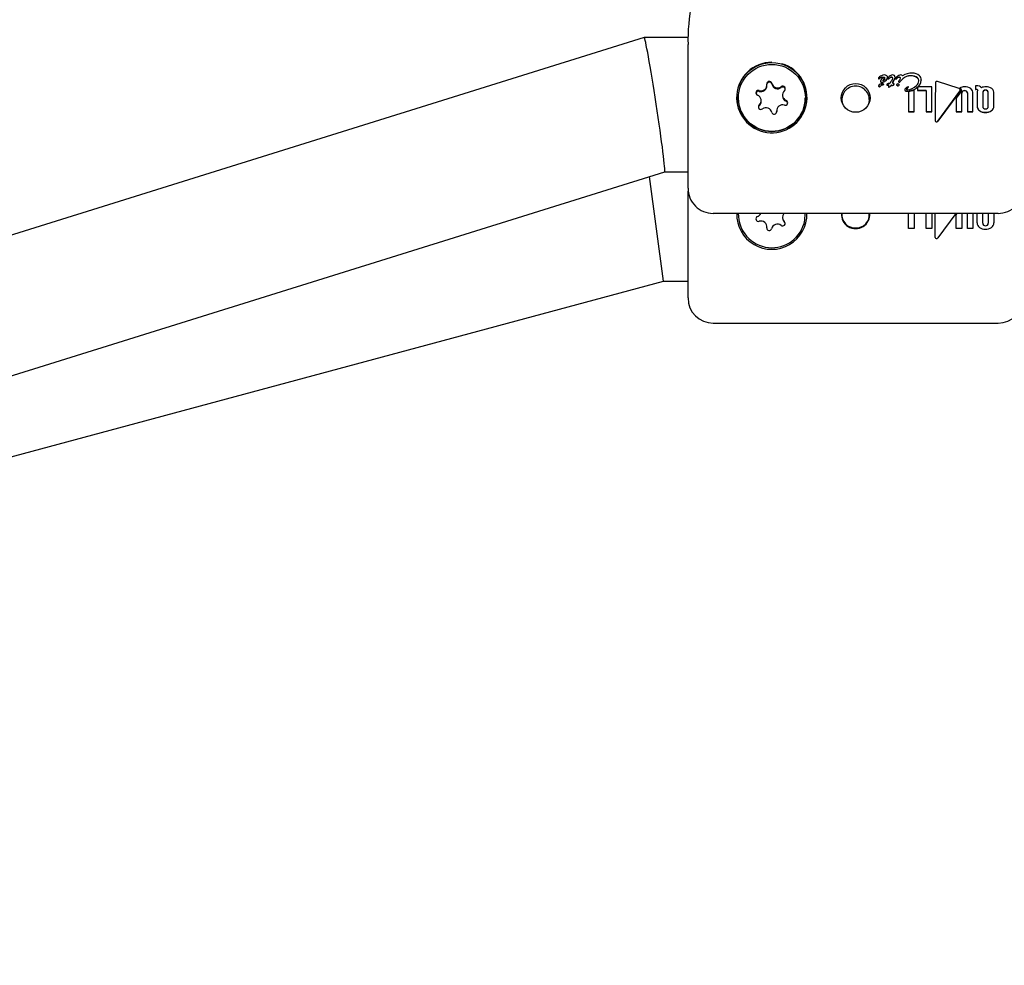
# Model space of a CAD drawing. Units: centimetres. Extents: x 4.6 to 14.4, y 4.8 to 15.6.
# Drawn here: x 10.7 to 10.8, y 9.5 to 9.6 of the extents above; entities that cross this region are included whole.
import ezdxf

# ---------------------------------------------------------------- set-up
doc = ezdxf.new("R2010")
doc.units = ezdxf.units.CM

msp = doc.modelspace()

# ---------------------------------------------------------------- linework, layer by layer
at = {"color": 7, "linetype": 'Continuous', "lineweight": 25}
for p, q in [((10.75972646207468, 9.642263320307658), (10.44935081904588, 9.545395615925258)), ((10.76498508776529, 9.64226358650286), (10.75972820849129, 9.64226358650286)), ((10.76494670423523, 9.634921028470982), (10.76494670423523, 9.641417916780076)), ((10.78766669399705, 9.637417712511736), (10.78766669399705, 9.637404364759588)), ((10.78773379064147, 9.637511420639289), (10.78773488878622, 9.637512070096541)), ((10.78773379064147, 9.637511420639289), (10.78773379064147, 9.637511240460995)), ((10.78791970654818, 9.637078053460966), (10.78791970654818, 9.637064764245038)), ((10.78821005602091, 9.637530469986041), (10.78821477804335, 9.63753046998092)), ((10.78821477804335, 9.637517100414017), (10.78821005602091, 9.637517100416721)), ((10.78876033635671, 9.637484356807438), (10.78876033635671, 9.637470996260507)), ((10.78878965682162, 9.637421176977574), (10.78878965682162, 9.637407828515911)), ((10.78926229832337, 9.637159459555807), (10.78916818731803, 9.637013542442146)), ((10.78926416516945, 9.637162224928836), (10.78926229832337, 9.637159459555807)), ((10.78938474146335, 9.636931312953289), (10.78948006042792, 9.637080005417161)), ((10.7896571911766, 9.637507575702427), (10.7896571911766, 9.637494210554625)), ((10.78970660769049, 9.637397728459279), (10.78970660769049, 9.637384384331954)), ((10.78986199517306, 9.637562772150737), (10.78981554365, 9.63752673386152)), ((10.79014828151021, 9.637156151179092), (10.79013993561008, 9.637147312417389)), ((10.7902688578041, 9.637017828633418), (10.79056799243486, 9.637343077472392)), ((10.79056799243486, 9.637329743330236), (10.7902688578041, 9.637004548641738)), ((10.79056799243486, 9.637343077472392), (10.79057370278757, 9.637349306951496)), ((10.79057370278757, 9.637335971677743), (10.79056799243486, 9.637329743330236)), ((10.79057370278757, 9.637349306951496), (10.79057567944813, 9.637356077893976)), ((10.79057370278757, 9.637349306951496), (10.79057370278757, 9.637335971677743)), ((10.79057567944813, 9.637342741386492), (10.79057370278757, 9.637335971677743)), ((10.79057567944813, 9.637356077893976), (10.79057567944813, 9.637342741386492)), ((10.79278643701154, 9.637200010805186), (10.79278643701154, 9.637186701528739)), ((10.77436861376641, 9.636510994744413), (10.77436861376641, 9.636609541183287)), ((10.78768020117752, 9.636498528980344), (10.78768020117752, 9.636485316254094)), ((10.78795309014867, 9.636497277468713), (10.78795528643818, 9.636501575857487)), ((10.78795528643818, 9.636488362800865), (10.78795309014867, 9.636484064877218)), ((10.78795528643818, 9.636501575857487), (10.78795528643818, 9.636488362800865)), ((10.7880931036047, 9.636610309711005), (10.78817392705853, 9.636633528082076)), ((10.78817392705853, 9.63662030002058), (10.7880931036047, 9.636597084391891)), ((10.78826100993745, 9.636694959088569), (10.78826100993745, 9.636681723561455)), ((10.78867226514751, 9.63666701840326), (10.78867226514751, 9.636653786307548)), ((10.78885708290946, 9.636440300948577), (10.78885708290946, 9.636427094379245)), ((10.78903212718311, 9.636810863500239), (10.78902674627382, 9.636810863502507)), ((10.78914633423744, 9.636499018221414), (10.78914633423744, 9.63648580543891)), ((10.78919179743022, 9.636583879400472), (10.78919179743022, 9.636570657146597)), ((10.78948006042792, 9.637066715846942), (10.78938474146335, 9.636918045782643)), ((10.78938474146335, 9.636931312953289), (10.78938474146335, 9.636918045782643)), ((10.78953979950249, 9.63670055710937), (10.78953979950249, 9.636687320878695)), ((10.78982366992118, 9.636622652617813), (10.78982366992118, 9.636609426169112)), ((10.79006767768533, 9.637034649824319), (10.79006767768533, 9.637021367274379)), ((10.79015025817076, 9.636601976653402), (10.79015025817076, 9.636615202276978)), ((10.7902688578041, 9.637017828633418), (10.7902688578041, 9.637004548641738)), ((10.79082210313073, 9.636043781054765), (10.79082210313073, 9.636030609145758)), ((10.79103360581019, 9.636106270591943), (10.79103360581019, 9.63609309405661)), ((10.7912472648341, 9.636351630358192), (10.7912472648341, 9.636364829360662)), ((10.79192082438188, 9.633407407946589), (10.79192082438188, 9.636026218982169)), ((10.79243213412725, 9.636368986251702), (10.79234690574306, 9.636295257408781)), ((10.79234690574306, 9.636295257408781), (10.79234690574306, 9.635943678118823)), ((10.79234690574306, 9.635943678118823), (10.7933706786428, 9.635943677850339)), ((10.79234690574306, 9.635943678118823), (10.79234690574306, 9.635930512814483)), ((10.7933706786428, 9.635930512675474), (10.79234690574306, 9.635930512814483)), ((10.79402456893606, 9.636368985539269), (10.79243213412725, 9.636368986251702)), ((10.7933706786428, 9.635943677850339), (10.7933706786428, 9.633407401521714)), ((10.79402456893606, 9.633407399594532), (10.79402456893606, 9.636368985539269)), ((10.79447034781708, 9.63683461271232), (10.79447034781708, 9.636831990870775)), ((10.79729723130679, 9.636167647853018), (10.79473676954674, 9.637022980235042)), ((10.79737764295634, 9.63627101193607), (10.79737764295634, 9.636257821697425)), ((10.79744401560697, 9.635973622412083), (10.79744401560697, 9.635986789835451)), ((10.79926996599495, 9.636515718048168), (10.79926996599495, 9.636074044045348)), ((10.79934266317761, 9.63651571805684), (10.79926996599495, 9.636515718048168)), ((10.79926996599495, 9.636074044045348), (10.79930194946089, 9.636074044037722)), ((10.79926996599495, 9.636074044045348), (10.79926996599495, 9.636060869904654)), ((10.79930194946089, 9.636060869900968), (10.79926996599495, 9.636060869904654)), ((10.76494670423523, 9.624285209025468), (10.76494670423523, 9.634921028470982)), ((10.77094670423523, 9.635074952182974), (10.77094670423523, 9.635051958013904)), ((10.7736760452866, 9.634638788973641), (10.7736760452866, 9.634737335412513)), ((10.77621736318387, 9.635412568953434), (10.77621736318387, 9.63531402251456)), ((10.77894670423523, 9.635051958013904), (10.77894670423523, 9.635074952182974)), ((10.79124917159723, 9.635821853182161), (10.79124917159723, 9.633407410462697)), ((10.79475670087401, 9.632306576820664), (10.79739447202468, 9.635852861458341)), ((10.79739447202468, 9.635839701696183), (10.79475670087401, 9.632293125227939)), ((10.79749594059987, 9.635777622262903), (10.79695266093687, 9.635052101874546)), ((10.79695266093687, 9.635052101874546), (10.79695266093687, 9.63340253344479)), ((10.79761272829437, 9.633402533853406), (10.79761272829437, 9.635660939406188)), ((10.79828446343986, 9.635660939259989), (10.79828446343986, 9.633402534921522)), ((10.79894741342734, 9.633402536684402), (10.79894741342734, 9.635570703125758)), ((10.79945022645618, 9.635589234512127), (10.79945022645618, 9.634097408736752)), ((10.80011614143449, 9.635681483389186), (10.80011614143449, 9.634056981685497)), ((10.80078488413553, 9.634056984156521), (10.80078488413553, 9.635681483149108)), ((10.80144497894665, 9.634085243996202), (10.80144497894665, 9.635577207667195)), ((10.79945022645618, 9.634097408736752), (10.79945022645618, 9.634084227287627)), ((10.80144497894665, 9.634085243996202), (10.80144497894665, 9.634072061701206)), ((10.77552479470406, 9.63354036318266), (10.77552479470406, 9.633441816743787)), ((10.77553144974743, 9.633345694148364), (10.77552479470406, 9.633441816743787)), ((10.79124917159723, 9.633407410462697), (10.79192082438188, 9.633407407946589)), ((10.79124917159723, 9.633407410462697), (10.79124917159723, 9.633394155380437)), ((10.79192082438188, 9.633394152825057), (10.79124917159723, 9.633394155380437)), ((10.79192082438188, 9.633407407946589), (10.79192082438188, 9.633394152825057)), ((10.7933706786428, 9.633407401521714), (10.79402456893606, 9.633407399594532)), ((10.7933706786428, 9.633407401521714), (10.7933706786428, 9.633394146319953)), ((10.79402456893606, 9.633394144360743), (10.7933706786428, 9.633394146319953)), ((10.79402456893606, 9.633407399594532), (10.79402456893606, 9.633394144360743)), ((10.79695266093687, 9.63340253344479), (10.79761272829437, 9.633402533853406)), ((10.79695266093687, 9.63340253344479), (10.79695266093687, 9.633389277474729)), ((10.79761272829437, 9.633389277882392), (10.79695266093687, 9.633389277474729)), ((10.79761272829437, 9.633402533853406), (10.79761272829437, 9.633389277882392)), ((10.79828446343986, 9.633402534921522), (10.79894741342734, 9.633402536684402)), ((10.79828446343986, 9.633402534921522), (10.79828446343986, 9.633389278958472)), ((10.79894741342734, 9.633389280738982), (10.79828446343986, 9.633389278958472)), ((10.79894741342734, 9.633402536684402), (10.79894741342734, 9.633389280738982)), ((10.79443412085277, 9.632349309180665), (10.79443412085277, 9.632335867137565)), ((10.4474265603951, 9.528033919540709), (10.76216694639653, 9.626263852698063)), ((10.76200319939748, 9.613200889702965), (10.760352850068, 9.625697676353944)), ((10.76216609347545, 9.62626358650286), (10.76494670423544, 9.62626358650286)), ((10.76494670423544, 9.621200889702576), (10.76494670423544, 9.623935209025468)), ((10.76494670423544, 9.611200908037734), (10.76494670423544, 9.621200889702576)), ((10.80194670423523, 9.621291671998522), (10.76794670423523, 9.62129167199852)), ((10.7788795828516, 9.620471187167325), (10.7789456739246, 9.621291671998522)), ((10.79124917159612, 9.61948124991313), (10.79124917159612, 9.621291671998522)), ((10.79192082438076, 9.621291671998522), (10.79192082438076, 9.61948124991313)), ((10.79337067864168, 9.619481248500467), (10.79337067864168, 9.621291671998522)), ((10.79402456893494, 9.621291671998522), (10.79402456893494, 9.619481248500467)), ((10.79443412085166, 9.618432796223711), (10.79445724467836, 9.621291671998522)), ((10.79692130603045, 9.621291671998522), (10.79475670087289, 9.618390572557953)), ((10.79695266093576, 9.621122042909684), (10.79707922718412, 9.621291671998522)), ((10.79695266093576, 9.619476418089862), (10.79695266093576, 9.621122042909684)), ((10.79761272829325, 9.621291671998522), (10.79761272829325, 9.619476418089862)), ((10.79828446343875, 9.619476418089862), (10.79828446343875, 9.621291671998522)), ((10.79894741342622, 9.621291671998522), (10.79894741342622, 9.619476418089862)), ((10.79945022645507, 9.620167974748153), (10.79945022645507, 9.621291671998522)), ((10.80011614143337, 9.620127672835713), (10.80011614143337, 9.621291671998522)), ((10.80078488413442, 9.621291671998522), (10.80078488413442, 9.620127672835713)), ((10.80144497894553, 9.621291671998522), (10.80144497894553, 9.620155840248632)), ((10.79192082438076, 9.61948124991313), (10.79124917159612, 9.61948124991313)), ((10.79402456893494, 9.619481248500467), (10.79337067864168, 9.619481248500467)), ((10.79761272829325, 9.619476418089862), (10.79695266093576, 9.619476418089862)), ((10.79894741342622, 9.619476418089862), (10.79828446343875, 9.619476418089862)), ((10.46140340498415, 9.532396068698548), (10.76200319939748, 9.613200889702965)), ((10.76200319939749, 9.613200889702961), (10.76494670423544, 9.613200889702961)), ((10.76794670423544, 9.60820088970296), (10.80194670423544, 9.608200889702962))]:
    msp.add_line(p, q, dxfattribs=at)
at = {"color": 7, "linetype": 'Continuous', "lineweight": 25, "flags": 128}
for points in [[(10.78819698809835, 9.637141511452208), (10.78819733977489, 9.6371384344666), (10.78820001310272, 9.63712636534658), (10.78820411197147, 9.6371174892915), (10.7882067525485, 9.637114397259118), (10.7882102675671, 9.637112214154497), (10.78821391251069, 9.637111629462474), (10.7882273595954, 9.637112197668687), (10.78828030460091, 9.637124277513108), (10.78835816642712, 9.637168565951484), (10.78845226358802, 9.637270931097287), (10.78847009669845, 9.637300388457632)], [(10.78953979950249, 9.63670055710937), (10.78953610378868, 9.636730180976489), (10.78952251577137, 9.636757229481036), (10.78950316978077, 9.636774744568552), (10.7894642141767, 9.636792167528405), (10.78931226390964, 9.636809885571616)], [(10.78985046465315, 9.636671475655763), (10.78983094751275, 9.63664703323741), (10.78982465466713, 9.636631331389696), (10.78982437765435, 9.636614265739288), (10.78982973603746, 9.636600324443748), (10.78983852273852, 9.636590702787535), (10.7898551127034, 9.636581563176035), (10.78986754080406, 9.636577515835343)], [(10.79004231054153, 9.636510933323624), (10.79011525556291, 9.636551910920932), (10.79013537833499, 9.636573329364262), (10.7901483141599, 9.636599882571256), (10.79014990968488, 9.636622026246066), (10.79014800906232, 9.636632821284294), (10.79013504568326, 9.636662143654604), (10.79011660003408, 9.636684902412851)], [(10.79124705769658, 9.636363870151987), (10.79124725307014, 9.636364610288721), (10.79124721574187, 9.636365258001383), (10.79124695596307, 9.636365855750807), (10.79124638668792, 9.63636646413612), (10.79124510539187, 9.636367176814947), (10.79124062091874, 9.636368108789423), (10.79122194677764, 9.636366847049715), (10.7912193844488, 9.636366374751454)], [(10.79124725516469, 9.636351629012786), (10.79124726384073, 9.636351567319709), (10.79124709777895, 9.636350773791708), (10.79124705769658, 9.636350671242798), (10.79124705769658, 9.636350671242798)], [(10.79447035962963, 9.636831990870775), (10.79445244505848, 9.634628625224039), (10.79443412085277, 9.632349309180665)], [(10.77344039736383, 9.634115879945803), (10.77337072726247, 9.6340249650324), (10.77334357129003, 9.63394121357035)]]:
    msp.add_lwpolyline(points, dxfattribs=at)
at = {"color": 7, "linetype": 'Continuous', "lineweight": 25}
for centre, radius in [((10.77495173960406, 9.635069131282338), 0.00399611358338548), ((10.78494821266858, 9.63506404363826), 0.001719526945890952)]:
    msp.add_circle(centre, radius, dxfattribs=at)
for centre, radius, start, end in [((10.7906096123517, 9.641813339774279), 0.02566595434302871, 158.9160471894098, 180.8827633977797), ((10.77494824218046, 9.635110914964342), 0.004205407887462882, 90.0209534425339, 73.31398753617522), ((10.77494078994941, 9.635062487123918), 0.004186035852209076, 89.91904901411843, 195.3351554812401), ((10.77495436850486, 9.635063823776372), 0.004184702040268469, 344.6408583923405, 90.104937112344), ((10.78772808333652, 9.637411545980427), 6.169827476437266e-05, 174.2639059039308, 222.530917519089), ((10.78772819592433, 9.637398243429065), 6.180580673352857e-05, 174.3160301803022, 222.485167740752), ((10.78778521793957, 9.637403873945027), 0.0001193290864763553, 114.9462396493087, 173.3404369550929), ((10.78772242006572, 9.637412497010278), 5.834388309045271e-05, 226.983163240753, 271.8922661823985), ((10.78772238079156, 9.637399064088292), 5.82483275436659e-05, 226.9482888163848, 271.9340250298727), ((10.78768199725426, 9.637550663895897), 0.0002009911581863855, 282.1635245297842, 306.6150689379756), ((10.78769448330385, 9.637509813472038), 0.0001715832996131024, 280.0231140432284, 308.7475584624795), ((10.78646619710829, 9.639412926663383), 0.002285283029522041, 303.6884581199739, 305.7282145125241), ((10.78895191018069, 9.635982916369997), 0.001950753156318582, 117.7511253898975, 126.1678552468368), ((10.78826750354182, 9.636703496141756), 0.0008289668007772892, 93.97379096003895, 124.1732180235393), ((10.78825958753417, 9.636712893514035), 0.0008057307944557906, 93.52442427259172, 124.6157871208133), ((10.7883896239286, 9.636958393091048), 0.0004849133412848106, 79.30067213826813, 165.7137473181781), ((10.78807535240748, 9.637078102057927), 0.0001556458668917141, 180.017889333462, 225.8437482761605), ((10.78836411205119, 9.637211099807331), 0.0005923993270273516, 89.22331621467117, 122.7571143266), ((10.78800358077405, 9.637697676825486), 0.0007843680304783127, 275.9806991573671, 310.2833418794048), ((10.78798756089311, 9.637722007584266), 0.0008235161580243115, 276.8166975585991, 309.4410984512334), ((10.78842436933241, 9.63706481901116), 0.0002399665729154139, 79.01469456684298, 161.3614843370279), ((10.78843248428343, 9.637037527678261), 0.0002523531555357042, 81.42831223500036, 158.9394005792196), ((10.78826142441239, 9.637244965328799), 0.0002892901486895541, 41.03135669288872, 99.27912350654846), ((10.78825879799176, 9.637224280199947), 0.0002961105091464376, 41.76826376308119, 98.5493109157577), ((10.78838591663085, 9.637383732912134), 0.0004199377640320538, 47.33588932446603, 91.8797050084827), ((10.78821317147925, 9.637565638730305), 0.0005531691912093712, 302.5416405909368, 351.5504429053651), ((10.78822929042742, 9.637541909287943), 0.0005357596816421749, 301.6888266527721, 352.3940243284915), ((10.78846856335865, 9.637481921634095), 0.0002917831600050463, 0.4781865228476199, 46.20298315072814), ((10.78886058458601, 9.637406587333128), 7.093862344980969e-05, 178.997469072458, 224.6090584852134), ((10.7888608220835, 9.63742002151941), 7.117464142782145e-05, 179.0698121819329, 224.5293661033295), ((10.78891493568677, 9.637396274295686), 0.0001277299401850059, 125.8263288939838, 168.7574060229366), ((10.78885716515045, 9.637418325051371), 6.739158198154953e-05, 225.6815539589786, 270.2101699860467), ((10.78885717190754, 9.637405015077267), 6.741704613176541e-05, 225.6946584720563, 270.2043479118591), ((10.78962203732947, 9.636738856863323), 0.001091056873792171, 102.6208429361879, 135.7755701131326), ((10.78881930172389, 9.637513053781412), 0.0001665390903244356, 283.2287249707791, 316.2251395468754), ((10.78882056289584, 9.63749753047453), 0.0001641223073899447, 282.9749107680663, 316.4698675155776), ((10.78927364527949, 9.637063336977448), 0.0004727662800793732, 98.76907442420556, 134.9649535514145), ((10.78929094443481, 9.637015749114388), 0.0005093603668527467, 100.1055593459308, 133.619573327419), ((10.78921327564277, 9.637331522574716), 0.0001993982603783093, 49.70042884184193, 93.36521006452814), ((10.7892122293095, 9.637314989330125), 0.0002024987090919909, 50.05527381740431, 93.0171211639273), ((10.78879019670979, 9.637553201711157), 0.0006144175657225185, 320.4807637077602, 343.7337576456853), ((10.78924117837544, 9.637388140137217), 0.0001390193074760603, 357.0983065788088, 43.36581130588349), ((10.78924104615663, 9.63737473228929), 0.0001391479932708301, 357.1285435141386, 43.34261959562279), ((10.78938314447354, 9.637531009077932), 0.0002725422812671056, 45.62945820354128, 89.89512918120481), ((10.78891781871109, 9.637563402250032), 0.0007414770705604961, 319.3121463930977, 355.6820575428309), ((10.78889273687386, 9.637560515116661), 0.0007673243616160065, 319.9441558779246, 355.0428849323021), ((10.7893574138881, 9.637518028136164), 0.0002999594573780976, 358.003058116257, 43.84979556238792), ((10.78977924367087, 9.637392881025733), 7.279754980658794e-05, 176.1819712282301, 222.4114944263959), ((10.78977943953445, 9.637379614511559), 7.298786667141765e-05, 176.2530008036766, 222.3470333035998), ((10.78989840143314, 9.637346269243409), 0.0001985771653943383, 114.661553643938, 164.9809822263309), ((10.78976614291837, 9.637386613308028), 5.904788309186684e-05, 226.4983176788715, 271.4766334407791), ((10.78976610145638, 9.63737318178099), 5.89487673161541e-05, 226.4624399245259, 271.5194299398278), ((10.78975266308418, 9.637436106141596), 0.0001095530670352663, 277.8704237178086, 316.4132647004633), ((10.78975431114566, 9.637419573169474), 0.0001061625885181961, 277.2259449416732, 317.049302837676), ((10.79051260684525, 9.636525076343332), 0.001077618409456167, 124.4040808435853, 129.1660196813698), ((10.79051244090873, 9.636511796148087), 0.001077469355157727, 124.3988143207819, 129.1610954719795), ((10.79046515295889, 9.63695300923381), 0.0008576771708937626, 97.39698155533003, 134.6879908200028), ((10.7902375722367, 9.637009935756755), 0.0005242862498992785, 96.76145064487258, 129.5510753024381), ((10.7902280986002, 9.637018642413754), 0.0005012942513868993, 95.98323713590692, 130.3212731238714), ((10.79024943188694, 9.636997582084911), 0.0001854955716721733, 126.1776268618377, 168.4729317015997), ((10.78978400328602, 9.637562264223913), 0.0005455514914176928, 311.8917005907856, 343.5348816832688), ((10.79018436405918, 9.637392786385629), 0.0001380522876470526, 48.95989549488419, 93.53793264589424), ((10.79018390977157, 9.63737805767109), 0.000139381677730049, 49.18762693628299, 93.31707039319598), ((10.79018462800893, 9.637413902975368), 0.0001227150890468538, 357.0734709995821, 42.56606102546485), ((10.79018514421253, 9.637400727147597), 0.0001222084056117509, 356.9814263079105, 42.66510276558796), ((10.79036852003599, 9.637566109388686), 0.0002378393351956199, 37.4050907922518, 93.32324296809553), ((10.79164795535086, 9.635912245838629), 0.002103145662704852, 88.31599297169392, 121.2324553258787), ((10.79149749272521, 9.636303374631801), 0.001399258330684846, 88.49134380617164, 131.2074323132638), ((10.79149306551554, 9.636302025980799), 0.001387330440929495, 88.29545651809741, 131.3960351876784), ((10.79160672432105, 9.636555161556922), 0.001149268600813698, 50.3304153556201, 93.61142847517999), ((10.79158321308826, 9.636469326984564), 0.001220394857397146, 51.65317960364967, 92.29549358894813), ((10.79176330279106, 9.636806553796507), 0.001209115405574487, 48.44343878944101, 92.53798997741634), ((10.79161113238544, 9.637269990434486), 0.001177386135740564, 298.57139102605, 356.592535115328), ((10.79159936483648, 9.637264286226781), 0.001189604864719122, 298.8967762257955, 356.2605792363346), ((10.7916946744837, 9.63712856875031), 0.0007954340075741998, 311.444434248744, 356.9809687887412), ((10.79200597167402, 9.637091202755474), 0.0004830540503514539, 359.4629607183923, 46.19073477449452), ((10.79200648196699, 9.637078066103285), 0.0004825452503522094, 359.4440959732494, 46.21673739297337), ((10.79207870785723, 9.637197491357895), 0.0007077336387855881, 0.2039665680025393, 46.55567428633178), ((10.77335148937511, 9.63566249511364), 0.0002994171244079613, 71.4587780907964, 247.9402239412515), ((10.77366844844136, 9.636610350539465), 0.0007000293739257635, 251.532295294489, 7.825474361146441), ((10.77366841488656, 9.636511994762332), 0.0007001995939505783, 251.5398416768799, 359.9181707242093), ((10.77465918901308, 9.63674631882331), 0.0002999977966128413, 11.6497354251437, 187.7885634269805), ((10.77465911633923, 9.636647647154561), 0.0003000942802671599, 11.6703507075377, 170.5337564627881), ((10.77563936107976, 9.636948897303013), 0.0007008895196210879, 191.6890629240863, 307.8709616038249), ((10.77563936107976, 9.636850350864139), 0.0007008895196205277, 191.6890629239441, 307.8709616039141), ((10.7762540188226, 9.636159465803495), 0.0002996138741990793, 311.6181027039876, 127.9833346778638), ((10.77625392543004, 9.636060243104891), 0.0003000898181500543, 9.572048943273373, 127.8898171327993), ((10.77691580410685, 9.63541248282578), 0.0006983561367333949, 131.5052827914886, 248.0156615381623), ((10.78491688269149, 9.634842373183394), 0.001611360470725487, 88.93956307115802, 196.3706999794775), ((10.78497652577898, 9.634842373183394), 0.001611360470725987, 343.6293000204635, 91.06043692884197), ((10.78806953713112, 9.636303569839269), 0.0004354211196770119, 81.49226726508012, 153.400680232406), ((10.78776043461628, 9.636504817397867), 8.047949360275105e-05, 184.4814822535822, 238.618685261202), ((10.78775831704665, 9.636490311595441), 7.827542683365108e-05, 183.6589593891914, 239.4466051382637), ((10.78780046436278, 9.636560771582701), 0.0001491785426576274, 236.6836809315427, 271.8498363194357), ((10.78780187443283, 9.636552586520011), 0.0001541569943841701, 237.2707656416567, 271.2658054122925), ((10.78782322438973, 9.636551096890665), 0.0001405761200341657, 262.666191116465, 337.4897339105791), ((10.7878176470228, 9.636547529886856), 0.0001495748902539434, 265.2572534167419, 334.8934739463692), ((10.78807543636644, 9.637064865338896), 0.0001557298510824142, 180.0371942296237, 225.8306934995504), ((10.78813254364828, 9.636418613881931), 0.000195711031682675, 101.6259651303238, 154.9189207803431), ((10.78812343169917, 9.63641692965232), 0.0001826896918382947, 99.55584206660319, 156.9827593770503), ((10.78808600472443, 9.637087114467713), 0.000169537833961064, 225.3826997399313, 269.7641260548789), ((10.78808599324418, 9.637073838954663), 0.0001695274494423616, 225.3846874751335, 269.7679916558736), ((10.78818934404785, 9.63644955202526), 0.0002899865548013689, 90.55092794475372, 101.0115566812147), ((10.78817782575752, 9.636720440026922), 8.699934488760097e-05, 267.4315458282571, 342.9691509020337), ((10.78817076758026, 9.636717221753944), 9.697321641187797e-05, 271.8670806112178, 338.5270562121695), ((10.78819303390456, 9.636645433694369), 9.431422716030086e-05, 57.8514791427795, 93.9385885383999), ((10.78822438809904, 9.63669385870528), 3.663836640007227e-05, 1.721059278520313, 59.06977668539978), ((10.78874386827811, 9.636660760049907), 7.18761107628842e-05, 175.004851114385, 221.7860757826071), ((10.78874565407736, 9.636648127651544), 7.360676200528458e-05, 175.5909306861469, 221.2040995736688), ((10.78872346439646, 9.636665256688785), 5.122954939487378e-05, 132.1784011888178, 178.0292875767077), ((10.78904844001445, 9.636159331149257), 0.0006518934159167914, 91.90704381886998, 123.4546020647443), ((10.78873144321557, 9.636656756939214), 6.017740362405396e-05, 226.8336536272548, 271.6845006089728), ((10.78873138246578, 9.636643377898025), 6.002397378519859e-05, 226.7757614637189, 271.7468223606404), ((10.78871641471494, 9.637552932623244), 0.000956474590606054, 271.0062717996458, 275.2829713251033), ((10.78870906348126, 9.637673641998948), 0.001090527588370152, 271.2688644574347, 275.019648791514), ((10.789105318386, 9.632785758281937), 0.003826606528087044, 93.021066546239, 94.50907955829597), ((10.78910446214404, 9.632785100900396), 0.003814011314159949, 93.01817168589683, 94.51109816938099), ((10.788943919651, 9.63643113171701), 8.731949661350526e-05, 173.9723818515702, 219.928790469308), ((10.78894417502359, 9.636418008639275), 8.756475897224182e-05, 174.0442568980966, 219.8601368752549), ((10.78921174623806, 9.636431139997708), 0.0003547816225157919, 150.276374715389, 178.5203794884784), ((10.78891411010111, 9.636412717786563), 5.287963324453134e-05, 225.3677673125628, 270.6776534887199), ((10.78891416525039, 9.63639965961692), 5.301934103393642e-05, 225.4330333761316, 270.6162664634849), ((10.78887971723273, 9.63668040061344), 0.0003224658111126106, 276.2343479575458, 325.7721279576832), ((10.78887763340756, 9.636670688688188), 0.0003261624623440258, 276.5317304918098, 325.4695567239064), ((10.78520144247575, 9.639374911885177), 0.004609608383312602, 326.2038372878266, 327.0775956658143), ((10.79256129016258, 9.63461286914811), 0.004156486398197191, 144.7199964828122, 147.1162388001277), ((10.83218285748401, 9.613497410020692), 0.04879770807089968, 151.7639220984636, 151.8769599321657), ((10.82292908710759, 9.61843975202374), 0.03830058009154842, 151.7457759196255, 151.8897818174959), ((10.78818441377268, 9.631634351327719), 0.005051004848189752, 77.96632616579018, 78.49565608746828), ((10.78825854232404, 9.631976398122621), 0.004688089277370504, 77.94715065493675, 78.51745480668946), ((10.78944186740612, 9.637411436579317), 0.0008616662454242669, 256.2786646142714, 262.7943404017611), ((10.78945975877295, 9.63749520107077), 0.0009601443156806601, 256.6142873216042, 262.4610412074381), ((10.79174100953272, 9.63540840685329), 0.002804094844967477, 148.0722114488832, 150.0134170288226), ((10.7916466672084, 9.635454379392431), 0.002692699183260496, 148.0802946374131, 149.7956521517484), ((10.78933958369019, 9.636767656209948), 0.0002111602727626122, 268.427089213449, 341.4722544006801), ((10.78933217501717, 9.636765046777251), 0.0002216962837155243, 270.4167501388197, 339.4762076968887), ((10.78882825546047, 9.63723315020793), 0.0006330737711221764, 327.3230397339861, 331.5246557298145), ((10.78886525703272, 9.637198066680916), 0.0005901489448696869, 327.1668270117649, 331.6737266992062), ((10.78986827044221, 9.636608469800887), 4.418151657153007e-05, 178.8165434291951, 269.0537425999065), ((10.79000137257602, 9.636514506364371), 0.0002177442527918014, 90.49724407706582, 133.8721283719883), ((10.78984073204204, 9.636469555860034), 0.0001112387791657825, 53.49366221871998, 76.05431655766647), ((10.78984256419301, 9.636460213537648), 0.0001070356864800091, 53.04729494407371, 76.50571073238565), ((10.78972304091605, 9.636338511958236), 0.0002870691718420557, 41.48385554024735, 50.17073776891955), ((10.78969667340574, 9.636298128081233), 0.0003248312444576578, 41.99300337927568, 49.66799346562267), ((10.79000533900327, 9.636608735474809), 0.0001045569482035482, 229.9753247083054, 290.707783961854), ((10.79000492258884, 9.636593083113517), 0.0001024310824225495, 229.2772427536912, 291.4079477578903), ((10.78999998221713, 9.6365649363289), 0.0001673068334782873, 45.81082761899921, 90.17099736037395), ((10.79001877968055, 9.636628764573693), 0.0001331412028448833, 280.179706018842, 348.3977093854258), ((10.79014421101813, 9.637034213167652), 7.653457845011476e-05, 179.6731056691155, 224.7531151095289), ((10.7901441194774, 9.637020901358014), 7.644321194937144e-05, 179.6507838181568, 224.7814866023034), ((10.79014637954257, 9.637040013550855), 8.21992176798511e-05, 226.5603878228407, 271.8618789612361), ((10.79014634909651, 9.63702667109243), 8.212883876611709e-05, 226.5431431685697, 271.8847265685829), ((10.79015975818316, 9.637086124731091), 0.0001287131859882356, 265.2279054697161, 327.953533850091), ((10.79016022455438, 9.637071932036925), 0.0001278346779716428, 264.9852352056272, 328.1893620678306), ((10.79097788839096, 9.636028630696522), 0.0001557978227182525, 179.2723913846965, 225.3175869293278), ((10.79097817124684, 9.63604191115392), 0.0001560793176345033, 179.3135542160027, 225.2737289534523), ((10.79101020617976, 9.63604185897573), 0.0001881128688854019, 143.4384703527701, 179.4145592826917), ((10.79119475010072, 9.63591248363927), 0.0004134525720097292, 114.3512285253812, 144.2718609618178), ((10.79105134048284, 9.636153292942376), 0.0002879167893638221, 230.5340706680583, 273.4878132862954), ((10.79104853222697, 9.636131496742836), 0.000279487702402084, 229.853734946345, 274.1701651724113), ((10.79103828561123, 9.636055668891771), 1.989721491630428e-05, 175.4387638069369, 224.778073090001), ((10.79111247842521, 9.636055034842927), 9.405313061233646e-05, 146.9921964646232, 178.649697849281), ((10.79110518042684, 9.636045548157735), 8.59275174141717e-05, 146.4045334617274, 177.1092662883018), ((10.79110150738175, 9.636162381890715), 0.0001433790741499064, 237.3539010269725, 278.5635890951855), ((10.79144028665587, 9.63552312426416), 0.0008717047489884426, 104.6796288542934, 118.5054987518666), ((10.79355100540112, 9.634237540416962), 0.003135195873829401, 137.2958636005276, 143.4125552237813), ((10.79399510304457, 9.633856159480121), 0.003711380089501434, 137.7687053086017, 142.9348234908856), ((10.7909878385464, 9.637943727005243), 0.002079396472078288, 272.2329306559167, 304.7880211013605), ((10.79097225861115, 9.637977228307392), 0.002126674275567694, 272.6033804846246, 304.4150835091083), ((10.79091075778219, 9.637910371348964), 0.001901635365680099, 276.4038346966184, 313.5585875510636), ((10.79095332341748, 9.638000048728628), 0.002198195165154709, 277.7347305539141, 296.1124466638449), ((10.7946754654167, 9.63684246454712), 0.0002053730308186534, 126.6457798789089, 182.9232556878), ((10.79466107763271, 9.636825224536377), 0.0002117465045838582, 69.05542017796871, 120.7273021192134), ((10.79724116968102, 9.635969020628067), 0.0002063872098160636, 15.90010658937443, 74.23852292401318), ((10.79791272414007, 9.634957635835665), 0.001418192037173444, 88.60940946921968, 112.1664218380501), ((10.79725102702444, 9.63597529223003), 0.0003216857764195257, 14.08816011659093, 66.82123229045554), ((10.79725380170465, 9.635964461857895), 0.0003184284080738436, 13.80090753528352, 67.11306060065398), ((10.79723318189577, 9.635987326907962), 0.0002099891969281421, 320.1824792797593, 10.49119691373062), ((10.79725671252465, 9.635964826315707), 0.0001861017201937728, 317.7516636437195, 2.676528532500447), ((10.79722868742744, 9.635991036173543), 0.000342008414268509, 321.3910307796514, 359.2868607192804), ((10.79727750063932, 9.635987135724491), 0.000293168927500465, 359.9303675409976, 13.10248724291708), ((10.79727631403704, 9.635973827543406), 0.000294355392620014, 359.9579323110706, 13.07582087511789), ((10.79792288652942, 9.63556777644289), 0.0003701403114091291, 87.14531259537522, 127.0246546773134), ((10.79791876620632, 9.635568000513652), 0.0003570052805803739, 86.37782363413933, 127.7902112655354), ((10.79795624949407, 9.63553778953758), 0.0003999466154846306, 54.24603531052464, 92.13918061628509), ((10.79795751638678, 9.635528799702122), 0.000395824395358586, 54.04212451194221, 92.34499446091841), ((10.79800864183244, 9.635153758752754), 0.001223198524622744, 56.14424234175947, 92.88198065515212), ((10.79823892459144, 9.635620981015716), 0.0007102705799921837, 355.9408115812175, 50.56495115554191), ((10.79931364372817, 9.635641976116503), 0.0004322261496413694, 71.97737329957909, 91.5503780459223), ((10.7993157714703, 9.635643472977609), 0.0004176257170884464, 71.63228963953104, 91.89664434824157), ((10.79937417720462, 9.635431458116901), 0.001084717821027097, 71.45243774822536, 91.66483376023542), ((10.79937772017453, 9.635865204341258), 0.0002002911524208553, 37.09768660485734, 69.65028694947655), ((10.79937828311115, 9.635852780677414), 0.0001993933734288473, 37.0246701076921, 69.72711264831376), ((10.80000539258135, 9.635701241057532), 0.000547762730466714, 148.675409575514, 167.5082054501061), ((10.79953821492961, 9.635954293954267), 0.000536967528399572, 37.88447563747407, 70.30080739205238), ((10.80046204418372, 9.635037523203849), 0.001343058975784325, 100.5373855877701, 111.8578335171607), ((10.80040683607073, 9.635702125152013), 0.0002914265840880692, 135.0876106505257, 184.0616645766026), ((10.80042253706502, 9.635627105592022), 0.0003579888274426375, 85.51133098728195, 128.3431666716642), ((10.80042854396491, 9.635594181399188), 0.0003772897425346706, 86.65562992674398, 127.1968395250887), ((10.80048620162982, 9.634854960256364), 0.001526991393381142, 89.81197144803346, 100.175801419069), ((10.80047256634337, 9.635607541211128), 0.0003770982091353473, 52.79199970334306, 93.34643249543839), ((10.8004785806869, 9.635614112920825), 0.0003578149925950328, 51.64803058371594, 94.49243164512724), ((10.80054711806911, 9.635284689058073), 0.001098677638068187, 53.86924233658551, 92.91670747705767), ((10.80049073151366, 9.635700862689635), 0.0002947903179288343, 356.2306522234015, 44.60785314421623), ((10.8006988703565, 9.63561356112038), 0.0007469937093824706, 357.2105220111811, 48.38847771720793), ((10.77494670423523, 9.63505840825359), 0.00400000520069518, 180.0923927976356, 359.907607202366), ((10.77335175928575, 9.635563302111997), 0.0002999446544199768, 71.54693428619076, 170.4451640567924), ((10.77297760436362, 9.634737421540166), 0.0006983561367307023, 311.505282791162, 68.01566153856693), ((10.77691629456508, 9.635314358756832), 0.000698931462088266, 180.0275638811979, 247.9913408529434), ((10.77654191909535, 9.634487409252303), 0.0002994171244090519, 251.4587780910114, 67.94022394106331), ((10.797863957477, 9.635659417252022), 0.0002514981479307364, 130.6857541734021, 182.650068309668), ((10.79786753635772, 9.635671033424131), 0.0002550079182064636, 131.0693313357327, 182.26854038382), ((10.7980351235199, 9.635666817784989), 0.000249409207412229, 358.6494248990295, 51.63014685486455), ((10.7980377968401, 9.635654912371635), 0.0002467694388712658, 358.3458070427477, 51.93592991778911), ((10.80052894563038, 9.635610040784748), 0.001078919810627718, 168.7936146549596, 181.1049806459754), ((10.80041043249894, 9.63568762386133), 0.0002949227053172388, 135.3967776439461, 183.7505605184662), ((10.80049446222205, 9.635689089655187), 0.0002911627951598952, 355.9117612291494, 44.92868017141998), ((10.77363938964787, 9.633990438562455), 0.0002996138741980604, 131.618102704692, 307.9833346771788), ((10.7729777671791, 9.634638914976625), 0.0006982781188671459, 311.4931096954123, 359.9896610834057), ((10.77425404739071, 9.633201007062937), 0.0007008895196201679, 11.6890629238011, 127.8709616040024), ((10.7762249600291, 9.633539553826479), 0.000700029373926581, 71.53229529453431, 187.8254743610032), ((10.77654210631127, 9.634388753211248), 0.0002994484664665045, 9.517673033226664, 67.98129917530818), ((10.80010873538779, 9.634075106634285), 0.000658886482466657, 178.0602721343108, 233.129379287111), ((10.80011887056102, 9.634066726023942), 0.0006688731069250512, 178.5006677835233, 232.6844519058332), ((10.80037630174683, 9.634529579947557), 0.00118445654864672, 235.9670148142122, 272.4650818978549), ((10.80041214096711, 9.634037283963412), 0.0002966542154926605, 176.192781882263, 224.4722400201919), ((10.80042870895769, 9.634131603066539), 0.0003786721755258963, 232.9304648121683, 273.3071403090974), ((10.80047864826038, 9.634110840776883), 0.000358382139598135, 265.5038558175987, 308.2665021293809), ((10.80049354908939, 9.634035532854972), 0.0002921237194240362, 315.1360135550349, 4.211148341666783), ((10.8008062536816, 9.634065158971268), 0.0006390409786824009, 305.1937732919237, 1.801100005653115), ((10.80080715658222, 9.634051473123794), 0.0006381545722511175, 305.1507142616064, 1.848836289688753), ((10.77523421945738, 9.633403585542638), 0.0002999977966114603, 191.6497354255453, 7.788563426597594), ((10.80037708297968, 9.63451895173176), 0.001187056181879544, 236.0062444910756, 272.4219379880654), ((10.80048571224285, 9.634642005081002), 0.001297103952635691, 267.4165421999642, 302.0775476134233), ((10.80049985666593, 9.634574868781943), 0.001244033716926038, 266.6539013856233, 302.8438915124379), ((10.79459290878188, 9.632361343711795), 0.0001592433244085072, 184.3341589909142, 260.4748486514945), ((10.79459269298613, 9.632347668873951), 0.000159010699193045, 184.2563930602583, 260.5396218207009), ((10.7945707970636, 9.632424295979936), 0.0002200409670559131, 268.8959034057114, 327.6569386412862), ((10.79457475526793, 9.632403437157118), 0.0002127743529900774, 267.7918572402847, 328.7719562843417), ((10.76794276539963, 9.624287731635771), 0.002996062226388383, 180.0482416351597, 270.0753251114903), ((10.80195064307082, 9.624287731635784), 0.002996062226399024, 269.9246748887495, 359.9517583646382), ((10.77494670423544, 9.621200889702958), 0.00419294339166644, 178.7593801360307, 1.240619863993076), ((10.77494670423544, 9.621200889702958), 0.004000000000000059, 178.6995277429768, 349.4889218909106), ((10.77334410401019, 9.620633727893576), 0.0003000000000006014, 111.3246694736165, 287.6531743081227), ((10.77298026492736, 9.621565740970777), 0.0007005134952956341, 291.3246694735202, 336.9683157210275), ((10.77691314354352, 9.620836038435142), 0.0007005134952950618, 139.42612403576, 227.6531743082581), ((10.78494655343089, 9.621168317031888), 0.001696366430328611, 175.8299324502754, 4.170067549728973), ((10.7848739551449, 9.621123145576156), 0.001569503943162345, 173.8359478049066, 272.6567055568004), ((10.78501945332597, 9.621123145576156), 0.001569503943162262, 267.343294443266, 6.164052195093475), ((10.77364751411486, 9.619680328941069), 0.0007005134952935738, 351.3246694734767, 107.6531743083681), ((10.77463658065779, 9.619529416291089), 0.0003000000000014424, 171.3246694733394, 347.6531743082566), ((10.77561395342295, 9.61931547767325), 0.0007005134952957466, 51.32466947358945, 167.6531743082937), ((10.77623918088305, 9.620096578100473), 0.0003000000000011521, 231.3246694735516, 47.6531743082089), ((10.80011415980952, 9.620150609555665), 0.0006641604091316043, 178.5017691173443, 232.8852777244633), ((10.80037684835343, 9.620611954313762), 0.001192552078911481, 236.1976864082858, 272.4220523589027), ((10.80040590500393, 9.62010644771565), 0.0002905398983700332, 175.8105784408627, 224.9969949468758), ((10.80042237909216, 9.620183931313965), 0.0003595734542711234, 231.8882802873914, 274.49409631924), ((10.80050016514276, 9.620667976928901), 0.001249638633156827, 266.6547586613829, 302.6613501210082), ((10.8004724609422, 9.620204514228528), 0.0003796833503775861, 266.6923099325944, 306.9322790062394), ((10.80049090826818, 9.620107989174041), 0.0002946341060833147, 315.3739996760132, 3.830620182855701), ((10.80081146905644, 9.620135469972073), 0.0006338373038418914, 304.9489892995358, 1.841690088323569), ((10.79459128880732, 9.618445252132664), 0.0001576607622566417, 184.531346399403, 260.9749344118582), ((10.79457505076749, 9.618503003762152), 0.0002136294372749847, 267.7213856782386, 328.2448210373024), ((10.76794671542157, 9.611200900889083), 0.003000011186143316, 179.9998634713233, 269.9997863613619), ((10.80194669304932, 9.611200900889068), 0.003000011186127329, 270.0002136383683, 0.000136528981994313)]:
    msp.add_arc(centre, radius, start, end, dxfattribs=at)
msp.add_ellipse((10.76094670423561, 9.63426358650286), major_axis=(-0.001219379096188078, 0.007999933450923537), ratio=0.02676032366355935, start_param=3.145671537322761, end_param=6.287264190902676, dxfattribs=at)

doc.saveas('drawing.dxf')
